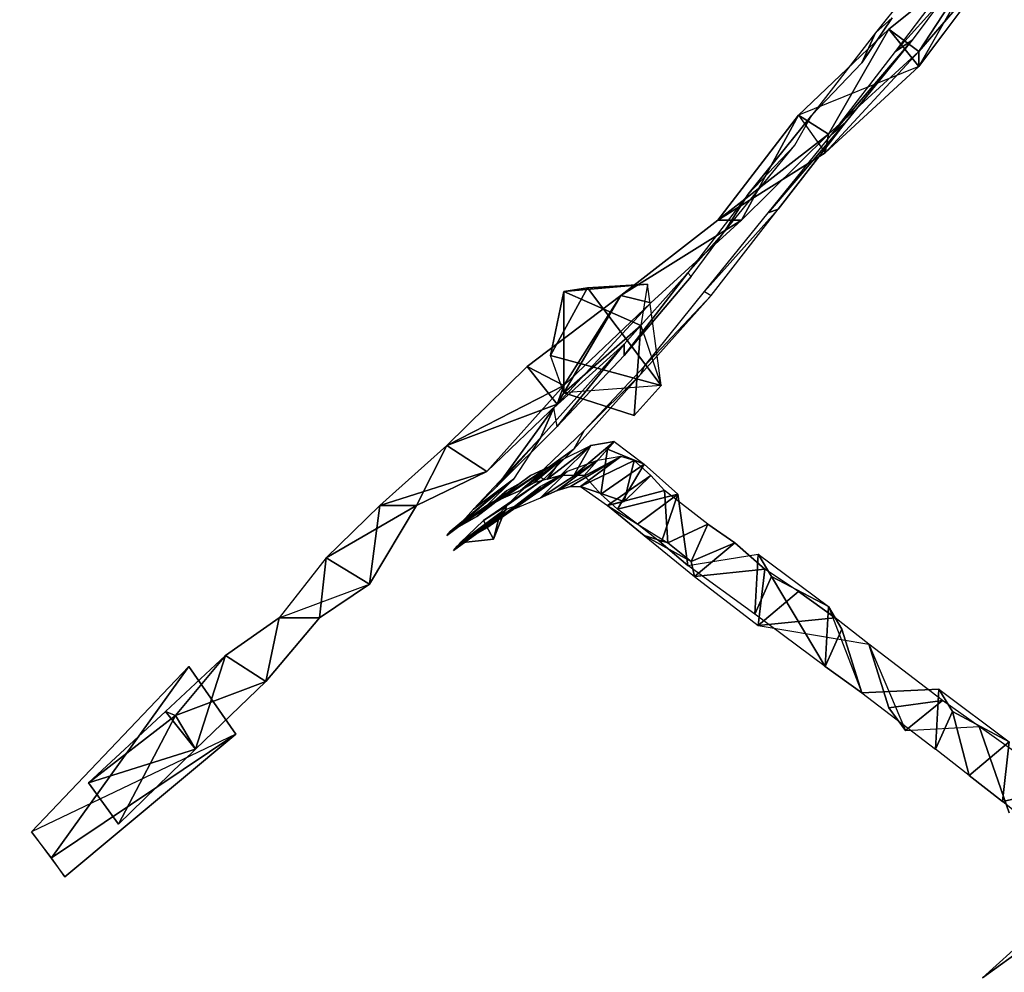
# Model space of a CAD drawing. Units: millimetres. Extents: x 21293 to 36303, y -17370 to -4935.
# Drawn here: x 24928 to 25253, y -11162 to -10847 of the extents above; entities that cross this region are included whole.
import ezdxf

# ---------------------------------------------------------------- set-up
doc = ezdxf.new("R2010")
doc.units = ezdxf.units.MM
doc.layers.add('граница', color=250, linetype='Continuous', lineweight=25)
doc.layers.add('МАФЫ НАШИ', color=250, linetype='Continuous', lineweight=25)

# ---------------------------------------------------------------- blocks, each defined once
blk = doc.blocks.new('кертгнл')
at = {"layer": 'МАФЫ НАШИ', "color": 7, "lineweight": 25}
for p, q in [((25230.77, -10826.28), (25210.83, -10851.12)), ((25230.77, -10826.28), (25210.83, -10851.12)), ((25215.26, -10849.88), (25246.29, -10825.04)), ((25246.29, -10825.04), (25215.26, -10849.88)), ((25215.26, -10849.88), (25246.29, -10825.04)), ((25246.29, -10825.04), (25225.23, -10862.29)), ((25225.23, -10862.29), (25252.94, -10825.04)), ((25246.29, -10825.04), (25225.23, -10857.33)), ((25225.23, -10857.33), (25252.94, -10825.04)), ((25252.94, -10825.04), (25225.23, -10857.33)), ((25225.23, -10862.29), (25246.29, -10825.04)), ((25246.29, -10825.04), (25225.23, -10857.33)), ((25225.23, -10857.33), (25252.94, -10825.04)), ((25252.94, -10825.04), (25225.23, -10862.29)), ((25225.23, -10862.29), (25246.29, -10825.04)), ((25252.94, -10825.04), (25225.23, -10857.33)), ((25225.23, -10862.29), (25252.94, -10825.04)), ((25225.23, -10857.33), (25246.29, -10825.04)), ((25246.29, -10825.04), (25225.23, -10862.29)), ((25217.48, -10857.33), (25236.32, -10832.49)), ((25217.48, -10857.33), (25232.99, -10839.94)), ((25232.99, -10839.94), (25217.48, -10857.33)), ((25217.48, -10857.33), (25232.99, -10839.94)), ((25232.99, -10839.94), (25223.02, -10853.6)), ((25232.99, -10839.94), (25223.02, -10853.6)), ((25216.37, -10846.15), (25206.39, -10861.05)), ((25206.39, -10861.05), (25216.37, -10846.15)), ((25210.83, -10851.12), (25216.37, -10846.15)), ((25210.83, -10851.12), (25216.37, -10846.15)), ((25216.37, -10846.15), (25210.83, -10851.12)), ((25215.26, -10849.88), (25185.34, -10878.43)), ((25185.34, -10878.43), (25215.26, -10849.88)), ((25215.26, -10849.88), (25185.34, -10878.43)), ((25185.34, -10878.43), (25215.26, -10849.88)), ((25210.83, -10851.12), (25189.77, -10878.43)), ((25210.83, -10851.12), (25189.77, -10878.43)), ((25195.31, -10884.64), (25215.26, -10849.88)), ((25195.31, -10884.64), (25215.26, -10849.88)), ((25215.26, -10849.88), (25195.31, -10884.64)), ((25206.39, -10861.05), (25210.83, -10851.12)), ((25206.39, -10861.05), (25210.83, -10851.12)), ((25210.83, -10851.12), (25206.39, -10861.05)), ((25225.23, -10857.33), (25215.26, -10849.88)), ((25215.26, -10849.88), (25225.23, -10862.29)), ((25215.26, -10849.88), (25225.23, -10857.33)), ((25225.23, -10857.33), (25215.26, -10849.88)), ((25225.23, -10862.29), (25215.26, -10849.88)), ((25215.26, -10849.88), (25225.23, -10862.29)), ((25223.02, -10853.6), (25196.42, -10884.64)), ((25223.02, -10853.6), (25196.42, -10884.64)), ((25196.42, -10884.64), (25223.02, -10853.6)), ((25200.85, -10880.92), (25223.02, -10853.6)), ((25223.02, -10853.6), (25200.85, -10880.92)), ((25223.02, -10853.6), (25217.48, -10857.33)), ((25217.48, -10857.33), (25223.02, -10853.6)), ((25223.02, -10853.6), (25217.48, -10857.33)), ((25194.2, -10890.85), (25225.23, -10857.33)), ((25194.2, -10890.85), (25225.23, -10857.33)), ((25225.23, -10857.33), (25194.2, -10890.85)), ((25195.31, -10884.64), (25225.23, -10857.33)), ((25225.23, -10857.33), (25195.31, -10884.64)), ((25225.23, -10857.33), (25195.31, -10884.64)), ((25195.31, -10884.64), (25225.23, -10857.33)), ((25196.42, -10884.64), (25217.48, -10857.33)), ((25196.42, -10884.64), (25217.48, -10857.33)), ((25225.23, -10857.33), (25225.23, -10862.29)), ((25225.23, -10857.33), (25225.23, -10862.29)), ((25225.23, -10862.29), (25225.23, -10857.33)), ((25225.23, -10862.29), (25185.34, -10878.43)), ((25225.23, -10862.29), (25185.34, -10878.43)), ((25225.23, -10862.29), (25185.34, -10878.43)), ((25189.77, -10878.43), (25206.39, -10861.05)), ((25189.77, -10878.43), (25206.39, -10861.05)), ((25225.23, -10862.29), (25194.2, -10890.85)), ((25194.2, -10890.85), (25225.23, -10862.29)), ((25194.2, -10890.85), (25225.23, -10862.29)), ((25194.2, -10890.85), (25225.23, -10862.29)), ((25158.74, -10913.2), (25185.34, -10878.43)), ((25158.74, -10913.2), (25185.34, -10878.43)), ((25185.34, -10878.43), (25158.74, -10913.2)), ((25158.74, -10913.2), (25185.34, -10878.43)), ((25185.34, -10878.43), (25166.5, -10913.2)), ((25185.34, -10878.43), (25166.5, -10913.2)), ((25166.5, -10913.2), (25185.34, -10878.43)), ((25168.72, -10904.51), (25189.77, -10878.43)), ((25189.77, -10878.43), (25168.72, -10904.51)), ((25184.23, -10888.37), (25189.77, -10878.43)), ((25185.34, -10878.43), (25195.31, -10884.64)), ((25185.34, -10878.43), (25194.2, -10890.85)), ((25185.34, -10878.43), (25195.31, -10884.64)), ((25195.31, -10884.64), (25185.34, -10878.43)), ((25185.34, -10878.43), (25194.2, -10890.85)), ((25185.34, -10878.43), (25194.2, -10890.85)), ((25200.85, -10880.92), (25175.37, -10910.72)), ((25200.85, -10880.92), (25175.37, -10910.72)), ((25175.37, -10910.72), (25200.85, -10880.92)), ((25178.69, -10909.48), (25200.85, -10880.92)), ((25200.85, -10880.92), (25178.69, -10909.48)), ((25196.42, -10884.64), (25200.85, -10880.92)), ((25200.85, -10880.92), (25196.42, -10884.64)), ((25196.42, -10884.64), (25200.85, -10880.92)), ((25195.31, -10884.64), (25158.74, -10913.2)), ((25195.31, -10884.64), (25158.74, -10913.2)), ((25158.74, -10913.2), (25195.31, -10884.64)), ((25195.31, -10884.64), (25166.5, -10913.2)), ((25166.5, -10913.2), (25195.31, -10884.64)), ((25166.5, -10913.2), (25195.31, -10884.64)), ((25195.31, -10884.64), (25166.5, -10913.2)), ((25175.37, -10910.72), (25196.42, -10884.64)), ((25175.37, -10910.72), (25196.42, -10884.64)), ((25194.2, -10890.85), (25195.31, -10884.64)), ((25195.31, -10884.64), (25194.2, -10890.85)), ((25194.2, -10890.85), (25195.31, -10884.64)), ((25160.96, -10916.93), (25184.23, -10888.37)), ((25168.72, -10904.51), (25184.23, -10888.37)), ((25184.23, -10888.37), (25168.72, -10904.51)), ((25184.23, -10888.37), (25168.72, -10904.51)), ((25168.72, -10904.51), (25184.23, -10888.37)), ((25158.74, -10913.2), (25194.2, -10890.85)), ((25194.2, -10890.85), (25158.74, -10913.2)), ((25158.74, -10913.2), (25194.2, -10890.85)), ((25194.2, -10890.85), (25158.74, -10913.2)), ((25168.72, -10904.51), (25148.77, -10930.59)), ((25168.72, -10904.51), (25148.77, -10930.59)), ((25160.96, -10916.93), (25168.72, -10904.51)), ((25160.96, -10916.93), (25168.72, -10904.51)), ((25168.72, -10904.51), (25160.96, -10916.93)), ((25178.69, -10909.48), (25154.31, -10936.79)), ((25178.69, -10909.48), (25154.31, -10936.79)), ((25178.69, -10909.48), (25154.31, -10936.79)), ((25154.31, -10936.79), (25175.37, -10910.72)), ((25154.31, -10936.79), (25175.37, -10910.72)), ((25156.53, -10938.04), (25178.69, -10909.48)), ((25156.53, -10938.04), (25178.69, -10909.48)), ((25175.37, -10910.72), (25178.69, -10909.48)), ((25178.69, -10909.48), (25175.37, -10910.72)), ((25175.37, -10910.72), (25178.69, -10909.48)), ((25126.61, -10938.04), (25166.5, -10913.2)), ((25158.74, -10913.2), (25126.61, -10938.04)), ((25126.61, -10938.04), (25166.5, -10913.2)), ((25166.5, -10913.2), (25126.61, -10938.04)), ((25126.61, -10938.04), (25158.74, -10913.2)), ((25166.5, -10913.2), (25126.61, -10938.04)), ((25126.61, -10938.04), (25166.5, -10913.2)), ((25158.74, -10913.2), (25126.61, -10938.04)), ((25126.61, -10938.04), (25166.5, -10913.2)), ((25166.5, -10913.2), (25126.61, -10938.04)), ((25126.61, -10938.04), (25158.74, -10913.2)), ((25166.5, -10913.2), (25136.58, -10940.52)), ((25136.58, -10940.52), (25166.5, -10913.2)), ((25166.5, -10913.2), (25136.58, -10940.52)), ((25166.5, -10913.2), (25158.74, -10913.2)), ((25166.5, -10913.2), (25158.74, -10913.2)), ((25158.74, -10913.2), (25166.5, -10913.2)), ((25166.5, -10913.2), (25158.74, -10913.2)), ((25166.5, -10913.2), (25158.74, -10913.2)), ((25158.74, -10913.2), (25166.5, -10913.2)), ((25160.96, -10916.93), (25148.77, -10930.59)), ((25148.77, -10930.59), (25160.96, -10916.93)), ((25148.77, -10930.59), (25160.96, -10916.93)), ((25160.96, -10916.93), (25148.77, -10930.59)), ((25149.88, -10931.83), (25160.96, -10916.93)), ((25127.71, -10957.9), (25148.77, -10930.59)), ((25148.77, -10930.59), (25127.71, -10954.18)), ((25148.77, -10930.59), (25127.71, -10957.9)), ((25127.71, -10954.18), (25148.77, -10930.59)), ((25148.77, -10930.59), (25127.71, -10957.9)), ((25148.77, -10930.59), (25149.88, -10931.83)), ((25148.77, -10930.59), (25149.88, -10931.83)), ((25149.88, -10931.83), (25148.77, -10930.59)), ((25149.88, -10931.83), (25127.71, -10957.9)), ((25127.71, -10957.9), (25149.88, -10931.83)), ((25103.33, -10957.9), (25115.52, -10935.55)), ((25115.52, -10935.55), (25103.33, -10957.9)), ((25103.33, -10957.9), (25115.52, -10935.55)), ((25103.33, -10957.9), (25107.77, -10936.79)), ((25107.77, -10936.79), (25103.33, -10957.9)), ((25103.33, -10957.9), (25107.77, -10936.79)), ((25107.77, -10936.79), (25103.33, -10957.9)), ((25107.77, -10936.79), (25135.47, -10934.31)), ((25135.47, -10934.31), (25107.77, -10936.79)), ((25107.77, -10936.79), (25135.47, -10934.31)), ((25135.47, -10934.31), (25107.77, -10936.79)), ((25107.77, -10936.79), (25115.52, -10935.55)), ((25115.52, -10935.55), (25107.77, -10936.79)), ((25107.77, -10970.32), (25107.77, -10936.79)), ((25107.77, -10936.79), (25133.25, -10947.97)), ((25107.77, -10936.79), (25107.77, -10970.32)), ((25133.25, -10947.97), (25107.77, -10936.79)), ((25107.77, -10970.32), (25107.77, -10936.79)), ((25107.77, -10936.79), (25133.25, -10947.97)), ((25107.77, -10936.79), (25107.77, -10970.32)), ((25133.25, -10947.97), (25107.77, -10936.79)), ((25135.47, -10934.31), (25115.52, -10935.55)), ((25115.52, -10935.55), (25135.47, -10934.31)), ((25135.47, -10934.31), (25115.52, -10935.55)), ((25115.52, -10935.55), (25135.47, -10934.31)), ((25115.52, -10935.55), (25139.9, -10967.84)), ((25115.52, -10935.55), (25139.9, -10967.84)), ((25139.9, -10967.84), (25115.52, -10935.55)), ((25135.47, -10934.31), (25133.25, -10947.97)), ((25135.47, -10934.31), (25133.25, -10947.97)), ((25135.47, -10934.31), (25133.25, -10947.97)), ((25134.36, -10961.63), (25154.31, -10936.79)), ((25134.36, -10961.63), (25154.31, -10936.79)), ((25139.9, -10967.84), (25135.47, -10934.31)), ((25139.9, -10967.84), (25135.47, -10934.31)), ((25139.9, -10967.84), (25135.47, -10934.31)), ((25154.31, -10936.79), (25156.53, -10938.04)), ((25154.31, -10936.79), (25156.53, -10938.04)), ((25154.31, -10936.79), (25156.53, -10938.04)), ((25095.58, -10961.63), (25126.61, -10938.04)), ((25126.61, -10938.04), (25095.58, -10961.63)), ((25095.58, -10961.63), (25126.61, -10938.04)), ((25105.55, -10974.04), (25126.61, -10938.04)), ((25105.55, -10974.04), (25126.61, -10938.04)), ((25105.55, -10974.04), (25126.61, -10938.04)), ((25126.61, -10938.04), (25105.55, -10974.04)), ((25107.77, -10967.84), (25126.61, -10938.04)), ((25126.61, -10938.04), (25107.77, -10967.84)), ((25107.77, -10967.84), (25126.61, -10938.04)), ((25126.61, -10938.04), (25136.58, -10940.52)), ((25126.61, -10938.04), (25136.58, -10940.52)), ((25126.61, -10938.04), (25136.58, -10940.52)), ((25126.61, -10938.04), (25136.58, -10940.52)), ((25136.58, -10940.52), (25126.61, -10938.04)), ((25136.58, -10940.52), (25126.61, -10938.04)), ((25133.25, -10964.11), (25156.53, -10938.04)), ((25156.53, -10938.04), (25133.25, -10964.11)), ((25156.53, -10938.04), (25134.36, -10961.63)), ((25134.36, -10961.63), (25156.53, -10938.04)), ((25156.53, -10938.04), (25134.36, -10961.63)), ((25136.58, -10940.52), (25105.55, -10974.04)), ((25136.58, -10940.52), (25105.55, -10974.04)), ((25105.55, -10974.04), (25136.58, -10940.52)), ((25136.58, -10940.52), (25107.77, -10967.84)), ((25136.58, -10940.52), (25107.77, -10967.84)), ((25107.77, -10967.84), (25136.58, -10940.52)), ((25136.58, -10940.52), (25107.77, -10967.84)), ((25133.25, -10947.97), (25107.77, -10970.32)), ((25107.77, -10970.32), (25133.25, -10947.97)), ((25133.25, -10947.97), (25131.04, -10977.77)), ((25131.04, -10977.77), (25133.25, -10947.97)), ((25131.04, -10977.77), (25133.25, -10947.97)), ((25133.25, -10947.97), (25131.04, -10977.77)), ((25133.25, -10947.97), (25139.9, -10967.84)), ((25133.25, -10947.97), (25139.9, -10967.84)), ((25133.25, -10947.97), (25139.9, -10967.84)), ((25127.71, -10954.18), (25100.01, -10985.22)), ((25127.71, -10954.18), (25100.01, -10985.22)), ((25104.44, -10975.29), (25127.71, -10954.18)), ((25104.44, -10975.29), (25127.71, -10954.18)), ((25104.44, -10975.29), (25127.71, -10954.18)), ((25105.55, -10981.49), (25127.71, -10954.18)), ((25127.71, -10954.18), (25105.55, -10981.49)), ((25127.71, -10954.18), (25105.55, -10981.49)), ((25127.71, -10954.18), (25127.71, -10957.9)), ((25127.71, -10957.9), (25127.71, -10954.18)), ((25127.71, -10957.9), (25127.71, -10954.18)), ((25103.33, -10957.9), (25139.9, -10967.84)), ((25139.9, -10967.84), (25103.33, -10957.9)), ((25107.77, -10970.32), (25103.33, -10957.9)), ((25103.33, -10957.9), (25139.9, -10967.84)), ((25103.33, -10957.9), (25139.9, -10967.84)), ((25107.77, -10970.32), (25103.33, -10957.9)), ((25127.71, -10957.9), (25105.55, -10981.49)), ((25105.55, -10981.49), (25127.71, -10957.9)), ((25068.98, -10987.7), (25095.58, -10961.63)), ((25068.98, -10987.7), (25095.58, -10961.63)), ((25095.58, -10961.63), (25068.98, -10987.7)), ((25068.98, -10987.7), (25095.58, -10961.63)), ((25107.77, -10967.84), (25095.58, -10961.63)), ((25095.58, -10961.63), (25105.55, -10974.04)), ((25095.58, -10961.63), (25105.55, -10974.04)), ((25107.77, -10967.84), (25095.58, -10961.63)), ((25095.58, -10961.63), (25107.77, -10967.84)), ((25095.58, -10961.63), (25105.55, -10974.04)), ((25105.55, -10974.04), (25095.58, -10961.63)), ((25114.42, -10982.74), (25134.36, -10961.63)), ((25114.42, -10982.74), (25134.36, -10961.63)), ((25134.36, -10961.63), (25133.25, -10964.11)), ((25134.36, -10961.63), (25133.25, -10964.11)), ((25133.25, -10964.11), (25134.36, -10961.63)), ((25111.09, -10988.95), (25133.25, -10964.11)), ((25133.25, -10964.11), (25111.09, -10988.95)), ((25133.25, -10964.11), (25114.42, -10982.74)), ((25133.25, -10964.11), (25114.42, -10982.74)), ((25114.42, -10982.74), (25133.25, -10964.11)), ((25068.98, -10987.7), (25107.77, -10967.84)), ((25107.77, -10967.84), (25068.98, -10987.7)), ((25107.77, -10967.84), (25068.98, -10987.7)), ((25068.98, -10987.7), (25107.77, -10967.84)), ((25107.77, -10967.84), (25082.28, -10996.4)), ((25082.28, -10996.4), (25107.77, -10967.84)), ((25107.77, -10967.84), (25082.28, -10996.4)), ((25105.55, -10974.04), (25107.77, -10967.84)), ((25107.77, -10967.84), (25105.55, -10974.04)), ((25105.55, -10974.04), (25107.77, -10967.84)), ((25139.9, -10967.84), (25107.77, -10970.32)), ((25139.9, -10967.84), (25107.77, -10970.32)), ((25139.9, -10967.84), (25107.77, -10970.32)), ((25131.04, -10977.77), (25139.9, -10967.84)), ((25139.9, -10967.84), (25131.04, -10977.77)), ((25139.9, -10967.84), (25131.04, -10977.77)), ((25131.04, -10977.77), (25139.9, -10967.84)), ((25131.04, -10977.77), (25107.77, -10970.32)), ((25107.77, -10970.32), (25131.04, -10977.77)), ((25131.04, -10977.77), (25107.77, -10970.32)), ((25107.77, -10970.32), (25131.04, -10977.77)), ((25068.98, -10987.7), (25105.55, -10974.04)), ((25105.55, -10974.04), (25068.98, -10987.7)), ((25105.55, -10974.04), (25082.28, -10996.4)), ((25082.28, -10996.4), (25105.55, -10974.04)), ((25105.55, -10974.04), (25082.28, -10996.4)), ((25082.28, -10996.4), (25105.55, -10974.04)), ((25104.44, -10975.29), (25085.6, -11001.36)), ((25085.6, -11001.36), (25104.44, -10975.29)), ((25104.44, -10975.29), (25085.6, -11001.36)), ((25100.01, -10985.22), (25104.44, -10975.29)), ((25104.44, -10975.29), (25100.01, -10985.22)), ((25100.01, -10985.22), (25104.44, -10975.29)), ((25104.44, -10975.29), (25100.01, -10985.22)), ((25105.55, -10981.49), (25104.44, -10975.29)), ((25105.55, -10981.49), (25104.44, -10975.29)), ((25105.55, -10981.49), (25104.44, -10975.29)), ((25085.6, -11001.36), (25105.55, -10981.49)), ((25085.6, -11001.36), (25105.55, -10981.49)), ((25098.9, -10997.64), (25114.42, -10982.74)), ((25098.9, -10997.64), (25114.42, -10982.74)), ((25114.42, -10982.74), (25111.09, -10988.95)), ((25111.09, -10988.95), (25114.42, -10982.74)), ((25114.42, -10982.74), (25111.09, -10988.95)), ((25100.01, -10985.22), (25077.85, -11008.81)), ((25077.85, -11008.81), (25100.01, -10985.22)), ((25100.01, -10985.22), (25085.6, -11001.36)), ((25085.6, -11001.36), (25100.01, -10985.22)), ((25100.01, -10985.22), (25085.6, -11001.36)), ((25085.6, -11001.36), (25100.01, -10985.22)), ((25100.01, -10985.22), (25091.14, -10998.88)), ((25100.01, -10985.22), (25091.14, -10998.88)), ((25068.98, -10987.7), (25046.82, -11007.57)), ((25046.82, -11007.57), (25068.98, -10987.7)), ((25046.82, -11007.57), (25068.98, -10987.7)), ((25068.98, -10987.7), (25046.82, -11007.57)), ((25068.98, -10987.7), (25059.01, -11007.57)), ((25059.01, -11007.57), (25068.98, -10987.7)), ((25082.28, -10996.4), (25068.98, -10987.7)), ((25068.98, -10987.7), (25082.28, -10996.4)), ((25082.28, -10996.4), (25068.98, -10987.7)), ((25082.28, -10996.4), (25068.98, -10987.7)), ((25082.28, -10996.4), (25068.98, -10987.7)), ((25082.28, -10996.4), (25068.98, -10987.7)), ((25068.98, -10987.7), (25082.28, -10996.4)), ((25068.98, -10987.7), (25082.28, -10996.4)), ((25111.09, -10988.95), (25098.9, -10997.64)), ((25098.9, -10997.64), (25111.09, -10988.95)), ((25111.09, -10988.95), (25098.9, -10997.64)), ((25101.12, -10998.88), (25111.09, -10988.95)), ((25111.09, -10988.95), (25101.12, -10998.88)), ((25116.63, -10987.7), (25102.23, -10998.88)), ((25116.63, -10987.7), (25102.23, -10998.88)), ((25102.23, -10998.88), (25116.63, -10987.7)), ((25106.66, -10992.67), (25116.63, -10987.7)), ((25106.66, -10997.64), (25116.63, -10987.7)), ((25106.66, -10997.64), (25116.63, -10987.7)), ((25106.66, -10992.67), (25116.63, -10987.7)), ((25116.63, -10987.7), (25106.66, -10997.64)), ((25111.09, -10997.64), (25124.39, -10986.46)), ((25124.39, -10986.46), (25111.09, -10997.64)), ((25111.09, -10997.64), (25124.39, -10986.46)), ((25116.63, -10987.7), (25111.09, -10997.64)), ((25116.63, -10987.7), (25111.09, -10997.64)), ((25111.09, -10997.64), (25116.63, -10987.7)), ((25114.42, -10997.64), (25124.39, -10986.46)), ((25124.39, -10986.46), (25114.42, -10997.64)), ((25114.42, -10997.64), (25124.39, -10986.46)), ((25124.39, -10986.46), (25114.42, -10997.64)), ((25122.17, -10988.95), (25114.42, -10997.64)), ((25114.42, -10997.64), (25122.17, -10988.95)), ((25122.17, -10988.95), (25114.42, -10997.64)), ((25114.42, -10997.64), (25122.17, -10988.95)), ((25124.39, -10986.46), (25116.63, -10987.7)), ((25116.63, -10987.7), (25124.39, -10986.46)), ((25122.17, -10988.95), (25119.96, -11003.85)), ((25122.17, -10988.95), (25119.96, -11003.85)), ((25119.96, -11003.85), (25122.17, -10988.95)), ((25122.17, -10988.95), (25124.39, -10986.46)), ((25124.39, -10986.46), (25122.17, -10988.95)), ((25122.17, -10988.95), (25124.39, -10986.46)), ((25134.36, -10993.91), (25122.17, -10988.95)), ((25122.17, -10988.95), (25134.36, -10993.91)), ((25134.36, -10993.91), (25122.17, -10988.95)), ((25124.39, -10986.46), (25134.36, -10993.91)), ((25124.39, -10986.46), (25134.36, -10993.91)), ((25105.55, -11002.6), (25126.61, -10991.43)), ((25126.61, -10991.43), (25105.55, -11002.6)), ((25105.55, -11002.6), (25126.61, -10991.43)), ((25126.61, -10991.43), (25109.98, -11001.36)), ((25109.98, -11001.36), (25126.61, -10991.43)), ((25126.61, -10991.43), (25109.98, -11001.36)), ((25113.31, -11001.36), (25126.61, -10991.43)), ((25113.31, -11001.36), (25126.61, -10991.43)), ((25126.61, -10991.43), (25113.31, -11001.36)), ((25126.61, -10991.43), (25118.85, -10992.67)), ((25126.61, -10991.43), (25118.85, -10992.67)), ((25131.04, -10992.67), (25126.61, -10991.43)), ((25131.04, -10992.67), (25126.61, -10991.43)), ((25083.39, -11007.57), (25102.23, -10995.15)), ((25083.39, -11007.57), (25102.23, -10995.15)), ((25102.23, -10995.15), (25083.39, -11007.57)), ((25083.39, -11007.57), (25102.23, -10995.15)), ((25102.23, -10995.15), (25087.82, -11005.09)), ((25102.23, -10995.15), (25087.82, -11005.09)), ((25087.82, -11005.09), (25102.23, -10995.15)), ((25106.66, -10992.67), (25093.36, -11002.6)), ((25106.66, -10992.67), (25093.36, -11002.6)), ((25093.36, -11002.6), (25106.66, -10992.67)), ((25093.36, -11002.6), (25102.23, -10995.15)), ((25093.36, -11002.6), (25102.23, -10995.15)), ((25102.23, -10995.15), (25093.36, -11002.6)), ((25102.23, -10995.15), (25096.69, -10997.64)), ((25096.69, -10997.64), (25102.23, -10995.15)), ((25097.79, -11000.12), (25106.66, -10992.67)), ((25097.79, -11000.12), (25106.66, -10992.67)), ((25106.66, -10992.67), (25097.79, -11000.12)), ((25100.01, -11005.09), (25118.85, -10992.67)), ((25100.01, -11005.09), (25118.85, -10992.67)), ((25118.85, -10992.67), (25100.01, -11005.09)), ((25102.23, -10995.15), (25106.66, -10992.67)), ((25106.66, -10992.67), (25102.23, -10998.88)), ((25106.66, -10992.67), (25102.23, -10998.88)), ((25102.23, -10995.15), (25106.66, -10992.67)), ((25102.23, -10998.88), (25106.66, -10992.67)), ((25118.85, -10992.67), (25105.55, -11002.6)), ((25105.55, -11002.6), (25118.85, -10992.67)), ((25118.85, -10992.67), (25105.55, -11002.6)), ((25118.85, -10992.67), (25108.88, -10996.4)), ((25131.04, -10992.67), (25113.31, -11001.36)), ((25113.31, -11001.36), (25131.04, -10992.67)), ((25131.04, -10992.67), (25113.31, -11001.36)), ((25113.31, -11001.36), (25131.04, -10992.67)), ((25119.96, -11003.85), (25134.36, -10993.91)), ((25119.96, -11003.85), (25134.36, -10993.91)), ((25119.96, -11003.85), (25134.36, -10993.91)), ((25134.36, -10993.91), (25119.96, -11003.85)), ((25134.36, -10993.91), (25125.5, -11008.81)), ((25125.5, -11008.81), (25134.36, -10993.91)), ((25127.71, -11006.33), (25131.04, -10992.67)), ((25131.04, -10992.67), (25127.71, -11006.33)), ((25127.71, -11006.33), (25131.04, -10992.67)), ((25131.04, -10992.67), (25127.71, -11006.33)), ((25136.58, -10997.64), (25131.04, -10992.67)), ((25134.36, -10993.91), (25145.44, -11003.85)), ((25134.36, -10993.91), (25145.44, -11003.85)), ((25082.28, -10996.4), (25046.82, -11007.57)), ((25046.82, -11007.57), (25082.28, -10996.4)), ((25082.28, -10996.4), (25059.01, -11007.57)), ((25059.01, -11007.57), (25082.28, -10996.4)), ((25059.01, -11007.57), (25082.28, -10996.4)), ((25082.28, -10996.4), (25059.01, -11007.57)), ((25070.09, -11016.26), (25091.14, -10998.88)), ((25070.09, -11016.26), (25091.14, -10998.88)), ((25091.14, -10998.88), (25070.09, -11016.26)), ((25091.14, -10998.88), (25073.41, -11013.78)), ((25073.41, -11013.78), (25091.14, -10998.88)), ((25091.14, -10998.88), (25073.41, -11013.78)), ((25077.85, -11008.81), (25091.14, -10998.88)), ((25091.14, -10998.88), (25077.85, -11008.81)), ((25077.85, -11008.81), (25091.14, -10998.88)), ((25091.14, -10998.88), (25077.85, -11008.81)), ((25101.12, -10998.88), (25081.17, -11012.54)), ((25101.12, -10998.88), (25081.17, -11012.54)), ((25091.14, -10998.88), (25082.28, -11007.57)), ((25082.28, -11015.02), (25104.44, -10998.88)), ((25091.14, -10998.88), (25082.28, -11007.57)), ((25082.28, -11015.02), (25104.44, -10998.88)), ((25104.44, -10998.88), (25082.28, -11015.02)), ((25096.69, -10997.64), (25083.39, -11007.57)), ((25096.69, -10997.64), (25083.39, -11007.57)), ((25083.39, -11007.57), (25096.69, -10997.64)), ((25088.93, -11007.57), (25098.9, -10997.64)), ((25088.93, -11007.57), (25098.9, -10997.64)), ((25088.93, -11007.57), (25101.12, -10998.88)), ((25101.12, -10998.88), (25088.93, -11007.57)), ((25108.88, -10996.4), (25091.14, -11008.81)), ((25108.88, -10996.4), (25091.14, -11008.81)), ((25091.14, -11008.81), (25108.88, -10996.4)), ((25091.14, -11008.81), (25104.44, -10998.88)), ((25091.14, -11008.81), (25104.44, -10998.88)), ((25104.44, -10998.88), (25091.14, -11008.81)), ((25093.36, -11000.12), (25096.69, -10997.64)), ((25093.36, -11000.12), (25096.69, -10997.64)), ((25102.23, -10998.88), (25097.79, -11000.12)), ((25102.23, -10998.88), (25097.79, -11000.12)), ((25098.9, -10997.64), (25101.12, -10998.88)), ((25098.9, -10997.64), (25101.12, -10998.88)), ((25101.12, -10998.88), (25098.9, -10997.64)), ((25098.9, -10997.64), (25101.12, -10998.88)), ((25100.01, -11005.09), (25108.88, -10996.4)), ((25108.88, -10996.4), (25100.01, -11005.09)), ((25100.01, -11005.09), (25108.88, -10996.4)), ((25108.88, -10996.4), (25100.01, -11005.09)), ((25104.44, -10998.88), (25100.01, -11001.36)), ((25104.44, -10998.88), (25100.01, -11001.36)), ((25102.23, -10998.88), (25106.66, -10997.64)), ((25106.66, -10997.64), (25102.23, -10998.88)), ((25104.44, -10998.88), (25108.88, -10996.4)), ((25108.88, -10996.4), (25104.44, -10998.88)), ((25111.09, -10997.64), (25106.66, -10997.64)), ((25111.09, -10997.64), (25106.66, -10997.64)), ((25114.42, -10997.64), (25111.09, -10997.64)), ((25114.42, -10997.64), (25111.09, -10997.64)), ((25119.96, -11003.85), (25114.42, -10997.64)), ((25136.58, -10997.64), (25122.17, -11007.57)), ((25136.58, -10997.64), (25122.17, -11007.57)), ((25122.17, -11007.57), (25136.58, -10997.64)), ((25136.58, -10997.64), (25122.17, -11007.57)), ((25127.71, -11006.33), (25136.58, -10997.64)), ((25127.71, -11006.33), (25136.58, -10997.64)), ((25136.58, -10997.64), (25127.71, -11006.33)), ((25141.01, -11002.6), (25136.58, -10997.64)), ((25141.01, -11002.6), (25136.58, -10997.64)), ((25085.6, -11001.36), (25077.85, -11008.81)), ((25077.85, -11008.81), (25085.6, -11001.36)), ((25093.36, -11000.12), (25078.95, -11011.3)), ((25093.36, -11000.12), (25078.95, -11011.3)), ((25078.95, -11011.3), (25093.36, -11000.12)), ((25100.01, -11001.36), (25082.28, -11015.02)), ((25100.01, -11001.36), (25082.28, -11015.02)), ((25082.28, -11015.02), (25100.01, -11001.36)), ((25083.39, -11007.57), (25093.36, -11000.12)), ((25093.36, -11000.12), (25083.39, -11007.57)), ((25083.39, -11007.57), (25093.36, -11000.12)), ((25088.93, -11002.6), (25093.36, -11000.12)), ((25088.93, -11002.6), (25093.36, -11000.12)), ((25093.36, -11002.6), (25097.79, -11000.12)), ((25097.79, -11000.12), (25093.36, -11002.6)), ((25095.58, -11005.09), (25100.01, -11001.36)), ((25100.01, -11001.36), (25095.58, -11005.09)), ((25109.98, -11001.36), (25105.55, -11002.6)), ((25105.55, -11002.6), (25109.98, -11001.36)), ((25109.98, -11001.36), (25113.31, -11001.36)), ((25109.98, -11001.36), (25113.31, -11001.36)), ((25127.71, -11006.33), (25113.31, -11001.36)), ((25113.31, -11001.36), (25122.17, -11007.57)), ((25113.31, -11001.36), (25127.71, -11006.33)), ((25127.71, -11006.33), (25113.31, -11001.36)), ((25113.31, -11001.36), (25122.17, -11007.57)), ((25086.71, -11005.09), (25072.31, -11015.02)), ((25086.71, -11005.09), (25072.31, -11015.02)), ((25072.31, -11015.02), (25086.71, -11005.09)), ((25095.58, -11005.09), (25077.85, -11017.5)), ((25095.58, -11005.09), (25077.85, -11017.5)), ((25077.85, -11017.5), (25095.58, -11005.09)), ((25088.93, -11002.6), (25078.95, -11011.3)), ((25088.93, -11002.6), (25078.95, -11011.3)), ((25078.95, -11011.3), (25088.93, -11002.6)), ((25078.95, -11011.3), (25086.71, -11005.09)), ((25078.95, -11011.3), (25086.71, -11005.09)), ((25086.71, -11005.09), (25078.95, -11011.3)), ((25082.28, -11015.02), (25095.58, -11005.09)), ((25082.28, -11015.02), (25095.58, -11005.09)), ((25095.58, -11005.09), (25082.28, -11015.02)), ((25087.82, -11005.09), (25083.39, -11007.57)), ((25084.5, -11006.33), (25086.71, -11005.09)), ((25084.5, -11006.33), (25086.71, -11005.09)), ((25086.71, -11005.09), (25088.93, -11002.6)), ((25086.71, -11005.09), (25088.93, -11002.6)), ((25087.82, -11005.09), (25093.36, -11002.6)), ((25093.36, -11002.6), (25087.82, -11005.09)), ((25091.14, -11008.81), (25100.01, -11005.09)), ((25091.14, -11008.81), (25100.01, -11005.09)), ((25092.25, -11007.57), (25095.58, -11005.09)), ((25095.58, -11005.09), (25092.25, -11007.57)), ((25105.55, -11002.6), (25100.01, -11005.09)), ((25100.01, -11005.09), (25105.55, -11002.6)), ((25125.5, -11008.81), (25119.96, -11003.85)), ((25125.5, -11008.81), (25119.96, -11003.85)), ((25141.01, -11002.6), (25122.17, -11007.57)), ((25141.01, -11002.6), (25122.17, -11007.57)), ((25122.17, -11007.57), (25141.01, -11002.6)), ((25145.44, -11003.85), (25125.5, -11008.81)), ((25145.44, -11003.85), (25125.5, -11008.81)), ((25125.5, -11008.81), (25145.44, -11003.85)), ((25145.44, -11003.85), (25132.15, -11013.78)), ((25132.15, -11013.78), (25145.44, -11003.85)), ((25145.44, -11003.85), (25132.15, -11013.78)), ((25145.44, -11003.85), (25139.9, -11019.99)), ((25145.44, -11003.85), (25139.9, -11019.99)), ((25139.9, -11019.99), (25145.44, -11003.85)), ((25142.12, -11019.99), (25141.01, -11002.6)), ((25141.01, -11002.6), (25142.12, -11019.99)), ((25155.42, -11013.78), (25141.01, -11002.6)), ((25142.12, -11019.99), (25141.01, -11002.6)), ((25148.77, -11027.44), (25145.44, -11003.85)), ((25145.44, -11003.85), (25148.77, -11027.44)), ((25059.01, -11007.57), (25029.09, -11024.95)), ((25059.01, -11007.57), (25029.09, -11024.95)), ((25029.09, -11024.95), (25046.82, -11007.57)), ((25029.09, -11024.95), (25059.01, -11007.57)), ((25046.82, -11007.57), (25029.09, -11024.95)), ((25059.01, -11007.57), (25029.09, -11024.95)), ((25029.09, -11024.95), (25046.82, -11007.57)), ((25059.01, -11007.57), (25043.49, -11033.65)), ((25043.49, -11033.65), (25046.82, -11007.57)), ((25043.49, -11033.65), (25059.01, -11007.57)), ((25046.82, -11007.57), (25043.49, -11033.65)), ((25059.01, -11007.57), (25043.49, -11033.65)), ((25043.49, -11033.65), (25046.82, -11007.57)), ((25043.49, -11033.65), (25059.01, -11007.57)), ((25046.82, -11007.57), (25043.49, -11033.65)), ((25059.01, -11007.57), (25046.82, -11007.57)), ((25046.82, -11007.57), (25059.01, -11007.57)), ((25046.82, -11007.57), (25059.01, -11007.57)), ((25059.01, -11007.57), (25046.82, -11007.57)), ((25059.01, -11007.57), (25046.82, -11007.57)), ((25046.82, -11007.57), (25059.01, -11007.57)), ((25046.82, -11007.57), (25059.01, -11007.57)), ((25068.98, -11017.5), (25082.28, -11007.57)), ((25082.28, -11007.57), (25068.98, -11017.5)), ((25082.28, -11007.57), (25068.98, -11017.5)), ((25082.28, -11007.57), (25068.98, -11017.5)), ((25068.98, -11017.5), (25082.28, -11007.57)), ((25068.98, -11017.5), (25082.28, -11007.57)), ((25082.28, -11007.57), (25070.09, -11016.26)), ((25082.28, -11007.57), (25070.09, -11016.26)), ((25070.09, -11016.26), (25082.28, -11007.57)), ((25084.5, -11006.33), (25072.31, -11015.02)), ((25084.5, -11006.33), (25072.31, -11015.02)), ((25072.31, -11015.02), (25084.5, -11006.33)), ((25072.31, -11015.02), (25082.28, -11007.57)), ((25072.31, -11015.02), (25082.28, -11007.57)), ((25082.28, -11007.57), (25072.31, -11015.02)), ((25088.93, -11008.81), (25072.31, -11021.23)), ((25072.31, -11021.23), (25088.93, -11008.81)), ((25088.93, -11008.81), (25072.31, -11021.23)), ((25077.85, -11008.81), (25073.41, -11013.78)), ((25073.41, -11013.78), (25077.85, -11008.81)), ((25074.52, -11019.99), (25088.93, -11008.81)), ((25074.52, -11019.99), (25088.93, -11008.81)), ((25088.93, -11008.81), (25074.52, -11019.99)), ((25077.85, -11017.5), (25092.25, -11007.57)), ((25077.85, -11017.5), (25092.25, -11007.57)), ((25092.25, -11007.57), (25077.85, -11017.5)), ((25088.93, -11008.81), (25077.85, -11017.5)), ((25088.93, -11008.81), (25077.85, -11017.5)), ((25088.93, -11008.81), (25077.85, -11017.5)), ((25077.85, -11017.5), (25088.93, -11008.81)), ((25078.95, -11011.3), (25083.39, -11007.57)), ((25083.39, -11007.57), (25078.95, -11011.3)), ((25081.17, -11012.54), (25088.93, -11007.57)), ((25081.17, -11012.54), (25088.93, -11007.57)), ((25081.17, -11012.54), (25088.93, -11007.57)), ((25088.93, -11007.57), (25081.17, -11012.54)), ((25082.28, -11007.57), (25084.5, -11006.33)), ((25082.28, -11007.57), (25084.5, -11006.33)), ((25082.28, -11015.02), (25091.14, -11008.81)), ((25082.28, -11015.02), (25091.14, -11008.81)), ((25088.93, -11007.57), (25084.5, -11018.75)), ((25088.93, -11007.57), (25084.5, -11018.75)), ((25084.5, -11018.75), (25088.93, -11007.57)), ((25086.71, -11010.05), (25088.93, -11007.57)), ((25086.71, -11011.3), (25088.93, -11008.81)), ((25088.93, -11008.81), (25086.71, -11011.3)), ((25092.25, -11007.57), (25088.93, -11008.81)), ((25122.17, -11007.57), (25127.71, -11006.33)), ((25127.71, -11006.33), (25122.17, -11007.57)), ((25122.17, -11007.57), (25127.71, -11006.33)), ((25122.17, -11007.57), (25142.12, -11019.99)), ((25122.17, -11007.57), (25134.36, -11017.5)), ((25122.17, -11007.57), (25142.12, -11019.99)), ((25122.17, -11007.57), (25142.12, -11019.99)), ((25134.36, -11017.5), (25122.17, -11007.57)), ((25132.15, -11013.78), (25125.5, -11008.81)), ((25132.15, -11013.78), (25125.5, -11008.81)), ((25071.2, -11022.47), (25085.6, -11011.3)), ((25085.6, -11011.3), (25071.2, -11022.47)), ((25071.2, -11022.47), (25086.71, -11011.3)), ((25085.6, -11011.3), (25071.2, -11022.47)), ((25071.2, -11022.47), (25086.71, -11011.3)), ((25071.2, -11022.47), (25085.6, -11011.3)), ((25086.71, -11011.3), (25071.2, -11022.47)), ((25072.31, -11015.02), (25078.95, -11011.3)), ((25072.31, -11021.23), (25086.71, -11011.3)), ((25078.95, -11011.3), (25072.31, -11015.02)), ((25072.31, -11021.23), (25086.71, -11011.3)), ((25086.71, -11011.3), (25072.31, -11021.23)), ((25086.71, -11010.05), (25073.41, -11019.99)), ((25086.71, -11010.05), (25073.41, -11019.99)), ((25073.41, -11019.99), (25086.71, -11010.05)), ((25073.41, -11019.99), (25085.6, -11011.3)), ((25085.6, -11011.3), (25073.41, -11019.99)), ((25073.41, -11019.99), (25085.6, -11011.3)), ((25084.5, -11018.75), (25086.71, -11010.05)), ((25084.5, -11018.75), (25086.71, -11010.05)), ((25086.71, -11010.05), (25084.5, -11018.75)), ((25084.5, -11018.75), (25086.71, -11010.05)), ((25085.6, -11011.3), (25086.71, -11010.05)), ((25086.71, -11011.3), (25085.6, -11011.3)), ((25068.98, -11017.5), (25072.31, -11015.02)), ((25072.31, -11015.02), (25068.98, -11017.5)), ((25073.41, -11013.78), (25070.09, -11016.26)), ((25070.09, -11016.26), (25073.41, -11013.78)), ((25081.17, -11012.54), (25073.41, -11019.99)), ((25077.85, -11017.5), (25082.28, -11015.02)), ((25077.85, -11017.5), (25082.28, -11015.02)), ((25081.17, -11012.54), (25084.5, -11018.75)), ((25084.5, -11018.75), (25081.17, -11012.54)), ((25084.5, -11018.75), (25081.17, -11012.54)), ((25081.17, -11012.54), (25084.5, -11018.75)), ((25139.9, -11019.99), (25132.15, -11013.78)), ((25139.9, -11019.99), (25132.15, -11013.78)), ((25155.42, -11013.78), (25142.12, -11019.99)), ((25142.12, -11019.99), (25155.42, -11013.78)), ((25155.42, -11013.78), (25142.12, -11019.99)), ((25149.88, -11026.2), (25155.42, -11013.78)), ((25149.88, -11026.2), (25155.42, -11013.78)), ((25155.42, -11013.78), (25149.88, -11026.2)), ((25155.42, -11013.78), (25164.28, -11019.99)), ((25164.28, -11019.99), (25155.42, -11013.78)), ((25068.98, -11017.5), (25070.09, -11016.26)), ((25077.85, -11017.5), (25074.52, -11019.99)), ((25074.52, -11019.99), (25077.85, -11017.5)), ((25134.36, -11017.5), (25142.12, -11019.99)), ((25149.88, -11026.2), (25134.36, -11017.5)), ((25134.36, -11017.5), (25150.99, -11031.16)), ((25134.36, -11017.5), (25150.99, -11031.16)), ((25149.88, -11026.2), (25134.36, -11017.5)), ((25142.12, -11019.99), (25134.36, -11017.5)), ((25134.36, -11017.5), (25149.88, -11026.2)), ((25142.12, -11019.99), (25134.36, -11017.5)), ((25073.41, -11019.99), (25071.2, -11022.47)), ((25073.41, -11019.99), (25071.2, -11022.47)), ((25071.2, -11022.47), (25072.31, -11021.23)), ((25071.2, -11022.47), (25072.31, -11021.23)), ((25072.31, -11021.23), (25074.52, -11019.99)), ((25072.31, -11021.23), (25074.52, -11019.99)), ((25084.5, -11018.75), (25073.41, -11019.99)), ((25073.41, -11019.99), (25084.5, -11018.75)), ((25073.41, -11019.99), (25084.5, -11018.75)), ((25084.5, -11018.75), (25073.41, -11019.99)), ((25139.9, -11019.99), (25148.77, -11027.44)), ((25148.77, -11027.44), (25139.9, -11019.99)), ((25142.12, -11019.99), (25149.88, -11026.2)), ((25142.12, -11019.99), (25149.88, -11026.2)), ((25149.88, -11026.2), (25142.12, -11019.99)), ((25142.12, -11019.99), (25149.88, -11026.2)), ((25164.28, -11019.99), (25149.88, -11026.2)), ((25164.28, -11019.99), (25149.88, -11026.2)), ((25149.88, -11026.2), (25164.28, -11019.99)), ((25150.99, -11031.16), (25164.28, -11019.99)), ((25150.99, -11031.16), (25164.28, -11019.99)), ((25164.28, -11019.99), (25150.99, -11031.16)), ((25164.28, -11019.99), (25174.26, -11028.68)), ((25174.26, -11028.68), (25164.28, -11019.99)), ((25029.09, -11024.95), (25013.57, -11044.82)), ((25029.09, -11024.95), (25013.57, -11044.82)), ((25029.09, -11024.95), (25013.57, -11044.82)), ((25026.87, -11044.82), (25029.09, -11024.95)), ((25026.87, -11044.82), (25029.09, -11024.95)), ((25029.09, -11024.95), (25026.87, -11044.82)), ((25029.09, -11024.95), (25043.49, -11033.65)), ((25043.49, -11033.65), (25029.09, -11024.95)), ((25043.49, -11033.65), (25029.09, -11024.95)), ((25043.49, -11033.65), (25029.09, -11024.95)), ((25029.09, -11024.95), (25043.49, -11033.65)), ((25043.49, -11033.65), (25029.09, -11024.95)), ((25148.77, -11027.44), (25172.04, -11023.71)), ((25148.77, -11027.44), (25172.04, -11023.71)), ((25172.04, -11023.71), (25170.93, -11043.58)), ((25172.04, -11023.71), (25170.93, -11043.58)), ((25170.93, -11043.58), (25172.04, -11023.71)), ((25176.47, -11031.16), (25172.04, -11023.71)), ((25172.04, -11023.71), (25195.31, -11041.1)), ((25172.04, -11023.71), (25195.31, -11041.1)), ((25176.47, -11031.16), (25172.04, -11023.71)), ((25172.04, -11023.71), (25176.47, -11031.16)), ((25170.93, -11043.58), (25148.77, -11027.44)), ((25149.88, -11026.2), (25150.99, -11031.16)), ((25150.99, -11031.16), (25149.88, -11026.2)), ((25150.99, -11031.16), (25149.88, -11026.2)), ((25149.88, -11026.2), (25150.99, -11031.16)), ((25174.26, -11028.68), (25150.99, -11031.16)), ((25174.26, -11028.68), (25150.99, -11031.16)), ((25150.99, -11031.16), (25174.26, -11028.68)), ((25150.99, -11031.16), (25172.04, -11047.3)), ((25150.99, -11031.16), (25172.04, -11047.3)), ((25170.93, -11043.58), (25176.47, -11031.16)), ((25176.47, -11031.16), (25170.93, -11043.58)), ((25170.93, -11043.58), (25176.47, -11031.16)), ((25172.04, -11047.3), (25174.26, -11028.68)), ((25174.26, -11028.68), (25172.04, -11047.3)), ((25172.04, -11047.3), (25174.26, -11028.68)), ((25174.26, -11028.68), (25172.04, -11047.3)), ((25185.34, -11036.13), (25174.26, -11028.68)), ((25176.47, -11031.16), (25194.2, -11060.96)), ((25195.31, -11041.1), (25176.47, -11031.16)), ((25176.47, -11031.16), (25195.31, -11041.1)), ((25195.31, -11041.1), (25176.47, -11031.16)), ((25176.47, -11031.16), (25195.31, -11041.1)), ((25194.2, -11060.96), (25176.47, -11031.16)), ((25176.47, -11031.16), (25194.2, -11060.96)), ((25013.57, -11044.82), (25043.49, -11033.65)), ((25013.57, -11044.82), (25043.49, -11033.65)), ((25013.57, -11044.82), (25043.49, -11033.65)), ((25043.49, -11033.65), (25026.87, -11044.82)), ((25043.49, -11033.65), (25026.87, -11044.82)), ((25026.87, -11044.82), (25043.49, -11033.65)), ((25172.04, -11047.3), (25185.34, -11036.13)), ((25172.04, -11047.3), (25185.34, -11036.13)), ((25185.34, -11036.13), (25172.04, -11047.3)), ((25185.34, -11036.13), (25197.53, -11044.82)), ((25197.53, -11044.82), (25185.34, -11036.13)), ((25195.31, -11041.1), (25194.2, -11060.96)), ((25195.31, -11041.1), (25194.2, -11060.96)), ((25194.2, -11060.96), (25195.31, -11041.1)), ((25195.31, -11041.1), (25206.39, -11069.66)), ((25199.75, -11048.55), (25195.31, -11041.1)), ((25195.31, -11041.1), (25206.39, -11069.66)), ((25199.75, -11048.55), (25195.31, -11041.1)), ((25195.31, -11041.1), (25199.75, -11048.55)), ((25194.2, -11060.96), (25170.93, -11043.58)), ((25194.2, -11060.96), (25170.93, -11043.58)), ((24995.84, -11057.24), (25013.57, -11044.82)), ((25013.57, -11044.82), (24995.84, -11057.24)), ((24995.84, -11057.24), (25013.57, -11044.82)), ((25026.87, -11044.82), (25009.14, -11065.93)), ((25009.14, -11065.93), (25013.57, -11044.82)), ((25026.87, -11044.82), (25009.14, -11065.93)), ((25009.14, -11065.93), (25013.57, -11044.82)), ((25013.57, -11044.82), (25009.14, -11065.93)), ((25013.57, -11044.82), (25009.14, -11065.93)), ((25009.14, -11065.93), (25026.87, -11044.82)), ((25026.87, -11044.82), (25009.14, -11065.93)), ((25009.14, -11065.93), (25013.57, -11044.82)), ((25009.14, -11065.93), (25013.57, -11044.82)), ((25013.57, -11044.82), (25009.14, -11065.93)), ((25013.57, -11044.82), (25026.87, -11044.82)), ((25013.57, -11044.82), (25026.87, -11044.82)), ((25013.57, -11044.82), (25026.87, -11044.82)), ((25026.87, -11044.82), (25013.57, -11044.82)), ((25026.87, -11044.82), (25013.57, -11044.82)), ((25013.57, -11044.82), (25026.87, -11044.82)), ((25197.53, -11044.82), (25172.04, -11047.3)), ((25197.53, -11044.82), (25172.04, -11047.3)), ((25172.04, -11047.3), (25197.53, -11044.82)), ((25172.04, -11047.3), (25208.61, -11053.51)), ((25172.04, -11047.3), (25208.61, -11053.51)), ((25208.61, -11053.51), (25197.53, -11044.82)), ((25208.61, -11053.51), (25197.53, -11044.82)), ((25199.75, -11048.55), (25194.2, -11060.96)), ((25194.2, -11060.96), (25199.75, -11048.55)), ((25199.75, -11048.55), (25194.2, -11060.96)), ((25206.39, -11069.66), (25199.75, -11048.55)), ((25206.39, -11069.66), (25199.75, -11048.55)), ((25199.75, -11048.55), (25206.39, -11069.66)), ((25206.39, -11069.66), (25199.75, -11048.55)), ((25208.61, -11053.51), (25220.8, -11082.07)), ((25215.26, -11074.62), (25208.61, -11053.51)), ((25208.61, -11053.51), (25220.8, -11082.07)), ((25215.26, -11074.62), (25208.61, -11053.51)), ((25208.61, -11053.51), (25215.26, -11074.62)), ((25232.99, -11072.14), (25208.61, -11053.51)), ((24975.89, -11075.86), (24995.84, -11057.24)), ((24975.89, -11075.86), (24995.84, -11057.24)), ((24995.84, -11057.24), (24975.89, -11075.86)), ((24995.84, -11057.24), (24979.22, -11077.11)), ((24979.22, -11077.11), (24995.84, -11057.24)), ((24985.87, -11088.28), (24995.84, -11057.24)), ((24995.84, -11057.24), (24985.87, -11088.28)), ((24985.87, -11088.28), (24995.84, -11057.24)), ((24995.84, -11057.24), (24985.87, -11088.28)), ((24995.84, -11057.24), (25009.14, -11065.93)), ((24995.84, -11057.24), (25009.14, -11065.93)), ((25009.14, -11065.93), (24995.84, -11057.24)), ((25009.14, -11065.93), (24995.84, -11057.24)), ((24995.84, -11057.24), (25009.14, -11065.93)), ((25009.14, -11065.93), (24995.84, -11057.24)), ((24995.84, -11057.24), (25009.14, -11065.93)), ((25009.14, -11065.93), (24995.84, -11057.24)), ((24931.57, -11115.6), (24983.65, -11060.96)), ((24983.65, -11060.96), (24931.57, -11115.6)), ((24931.57, -11115.6), (24983.65, -11060.96)), ((24931.57, -11115.6), (24983.65, -11060.96)), ((24938.22, -11124.29), (24983.65, -11060.96)), ((24983.65, -11060.96), (24938.22, -11124.29)), ((24983.65, -11060.96), (24999.17, -11083.31)), ((24999.17, -11083.31), (24983.65, -11060.96)), ((24983.65, -11060.96), (24999.17, -11083.31)), ((24983.65, -11060.96), (24999.17, -11083.31)), ((25194.2, -11060.96), (25206.39, -11069.66)), ((25206.39, -11069.66), (25194.2, -11060.96)), ((25009.14, -11065.93), (24979.22, -11077.11)), ((24979.22, -11077.11), (25009.14, -11065.93)), ((24979.22, -11077.11), (25009.14, -11065.93)), ((25009.14, -11065.93), (24979.22, -11077.11)), ((25009.14, -11065.93), (24985.87, -11088.28)), ((24985.87, -11088.28), (25009.14, -11065.93)), ((25206.39, -11069.66), (25231.88, -11068.41)), ((25231.88, -11068.41), (25206.39, -11069.66)), ((25206.39, -11069.66), (25230.77, -11088.28)), ((25231.88, -11068.41), (25230.77, -11088.28)), ((25230.77, -11088.28), (25231.88, -11068.41)), ((25230.77, -11088.28), (25231.88, -11068.41)), ((25236.32, -11075.86), (25231.88, -11068.41)), ((25231.88, -11068.41), (25255.15, -11085.8)), ((25231.88, -11068.41), (25255.15, -11085.8)), ((25236.32, -11075.86), (25231.88, -11068.41)), ((25231.88, -11068.41), (25236.32, -11075.86)), ((25215.26, -11074.62), (25232.99, -11072.14)), ((25215.26, -11074.62), (25232.99, -11072.14)), ((25232.99, -11072.14), (25215.26, -11074.62)), ((25232.99, -11072.14), (25220.8, -11082.07)), ((25220.8, -11082.07), (25232.99, -11072.14)), ((25232.99, -11072.14), (25220.8, -11082.07)), ((25245.18, -11080.83), (25232.99, -11072.14)), ((25245.18, -11080.83), (25232.99, -11072.14)), ((24975.89, -11075.86), (24950.41, -11099.46)), ((24950.41, -11099.46), (24975.89, -11075.86)), ((24975.89, -11075.86), (24950.41, -11099.46)), ((24950.41, -11099.46), (24979.22, -11077.11)), ((24950.41, -11099.46), (24979.22, -11077.11)), ((24979.22, -11077.11), (24950.41, -11099.46)), ((24950.41, -11099.46), (24979.22, -11077.11)), ((24979.22, -11077.11), (24960.38, -11113.11)), ((24960.38, -11113.11), (24979.22, -11077.11)), ((24975.89, -11075.86), (24985.87, -11088.28)), ((24979.22, -11077.11), (24975.89, -11075.86)), ((24979.22, -11077.11), (24975.89, -11075.86)), ((24985.87, -11088.28), (24975.89, -11075.86)), ((24985.87, -11088.28), (24975.89, -11075.86)), ((24975.89, -11075.86), (24985.87, -11088.28)), ((24975.89, -11075.86), (24979.22, -11077.11)), ((24979.22, -11077.11), (24975.89, -11075.86)), ((24979.22, -11077.11), (24985.87, -11088.28)), ((24985.87, -11088.28), (24979.22, -11077.11)), ((24979.22, -11077.11), (24985.87, -11088.28)), ((24985.87, -11088.28), (24979.22, -11077.11)), ((25220.8, -11082.07), (25215.26, -11074.62)), ((25220.8, -11082.07), (25215.26, -11074.62)), ((25220.8, -11082.07), (25215.26, -11074.62)), ((25215.26, -11074.62), (25220.8, -11082.07)), ((25230.77, -11088.28), (25236.32, -11075.86)), ((25236.32, -11075.86), (25230.77, -11088.28)), ((25230.77, -11088.28), (25236.32, -11075.86)), ((25236.32, -11075.86), (25241.86, -11096.97)), ((25255.15, -11085.8), (25236.32, -11075.86)), ((25236.32, -11075.86), (25255.15, -11085.8)), ((25255.15, -11085.8), (25236.32, -11075.86)), ((25236.32, -11075.86), (25241.86, -11096.97)), ((25236.32, -11075.86), (25255.15, -11085.8)), ((25241.86, -11096.97), (25236.32, -11075.86)), ((24999.17, -11083.31), (24931.57, -11115.6)), ((24999.17, -11083.31), (24931.57, -11115.6)), ((24999.17, -11083.31), (24938.22, -11124.29)), ((24938.22, -11124.29), (24999.17, -11083.31)), ((24999.17, -11083.31), (24938.22, -11124.29)), ((24938.22, -11124.29), (24999.17, -11083.31)), ((24942.65, -11130.5), (24999.17, -11083.31)), ((24942.65, -11130.5), (24999.17, -11083.31)), ((24999.17, -11083.31), (24942.65, -11130.5)), ((25220.8, -11082.07), (25245.18, -11080.83)), ((25220.8, -11082.07), (25245.18, -11080.83)), ((25255.15, -11109.39), (25245.18, -11080.83)), ((25245.18, -11080.83), (25255.15, -11109.39)), ((25257.37, -11089.52), (25245.18, -11080.83)), ((25255.15, -11085.8), (25241.86, -11096.97)), ((25255.15, -11085.8), (25241.86, -11096.97)), ((25241.86, -11096.97), (25255.15, -11085.8)), ((25252.94, -11105.66), (25255.15, -11085.8)), ((25252.94, -11105.66), (25255.15, -11085.8)), ((25255.15, -11085.8), (25252.94, -11105.66)), ((24985.87, -11088.28), (24950.41, -11099.46)), ((24950.41, -11099.46), (24985.87, -11088.28)), ((24985.87, -11088.28), (24960.38, -11113.11)), ((24960.38, -11113.11), (24985.87, -11088.28)), ((24960.38, -11113.11), (24985.87, -11088.28)), ((24985.87, -11088.28), (24960.38, -11113.11)), ((25241.86, -11096.97), (25230.77, -11088.28)), ((25241.86, -11096.97), (25230.77, -11088.28)), ((24960.38, -11113.11), (24950.41, -11099.46)), ((24950.41, -11099.46), (24960.38, -11113.11)), ((24960.38, -11113.11), (24950.41, -11099.46)), ((24950.41, -11099.46), (24960.38, -11113.11)), ((25241.86, -11096.97), (25252.94, -11105.66)), ((25252.94, -11105.66), (25241.86, -11096.97)), ((25269.56, -11101.94), (25252.94, -11105.66)), ((25252.94, -11105.66), (25269.56, -11101.94)), ((25252.94, -11105.66), (25269.56, -11101.94)), ((25269.56, -11101.94), (25252.94, -11105.66)), ((25272.89, -11121.81), (25252.94, -11105.66)), ((24938.22, -11124.29), (24931.57, -11115.6)), ((24931.57, -11115.6), (24942.65, -11130.5)), ((24938.22, -11124.29), (24931.57, -11115.6)), ((24931.57, -11115.6), (24942.65, -11130.5)), ((24942.65, -11130.5), (24938.22, -11124.29)), ((24942.65, -11130.5), (24938.22, -11124.29)), ((25283.97, -11136.71), (25246.29, -11164.02)), ((25246.29, -11164.02), (25276.21, -11136.71)), ((25276.21, -11136.71), (25246.29, -11164.02)), ((25276.21, -11136.71), (25246.29, -11164.02)), ((25246.29, -11164.02), (25283.97, -11136.71)), ((25283.97, -11136.71), (25246.29, -11164.02)), ((25246.29, -11164.02), (25276.21, -11136.71))]:
    blk.add_line(p, q, dxfattribs=at)
blk.add_open_spline([(25813.14, -17340.71), (26233.36, -17280.17), (27191.36, -17142.14), (27544.47, -16267.5), (27926.95, -15192.71), (27391.37, -14311.97), (28382.46, -13953.95), (28448.93, -15955.65), (30877, -15352.79), (31884.05, -14167.59), (32467.69, -13456.4), (33224.89, -12903.57), (34213.19, -13046.06), (35506.04, -13555.83), (35909.18, -12431.79), (36612.94, -11318.82), (35544.81, -9924.27), (34844.29, -8677.08), (33697.38, -8302.5), (32842.52, -8154.81), (32083.02, -7721.57), (31378.23, -7686.8), (30973.57, -7029.21), (30892.55, -6417.99), (30694.97, -5647.3), (29819.61, -4936.66), (28651.05, -4935.03), (28113.68, -5491.84), (27596.49, -6225.19), (27055.68, -6008.98), (26574.91, -5895.92), (26068.1, -6081.34), (25396.91, -6333.48), (24839.07, -5993.02), (24292.51, -6165.76), (24096.83, -6705.65), (24187.09, -7312.08), (24150.47, -8000.68), (23780.31, -8417.72), (23755.42, -8876.49), (24043.64, -9480.35), (23289.13, -9143.65), (22979.39, -8524.61), (21909.72, -8672.35), (21436.49, -9904.07), (21240.95, -11345.67), (22170.04, -12243.55), (22808.25, -13010.61), (23329.64, -14105.35), (23418.84, -15209.93), (23488.35, -16235.58), (23712.46, -16890.28), (24282.15, -17166.97), (25119.44, -17404.17), (25651.84, -17355.47), (25813.14, -17340.71)], degree=3, knots=[0, 0, 0, 0, 1177.601011, 2684.640958, 3644.184421, 4251.044862, 4822.31603, 5599.214647, 8113.749064, 9321.530387, 10304.107087, 10654.649482, 11977.857188, 13284.945617, 13768.060294, 14969.178375, 16535.862992, 17909.726888, 18870.64062, 19963.977051, 20504.39938, 21424.754983, 21881.279208, 22507.747078, 23077.874081, 24534.671795, 25361.062768, 26278.644886, 26979.441527, 27559.702483, 27803.154629, 28458.224275, 29108.620764, 29844.514207, 30211.515656, 30664.557741, 31238.274483, 31872.265017, 32424.424689, 32661.099082, 33155.895415, 33495.284382, 34362.560812, 35144.396988, 36090.297688, 37709.01464, 38641.281362, 39385.898584, 40574.692366, 41676.296305, 42240.442538, 43477.763529, 44591.50959, 45697.700919, 46178.489072, 46178.489072, 46178.489072, 46178.489072], dxfattribs=at)

msp = doc.modelspace()

# ---------------------------------------------------------------- block references
at = {"layer": 'граница'}
msp.add_blockref('кертгнл', (0, 0), dxfattribs=at)

doc.saveas('drawing.dxf')
